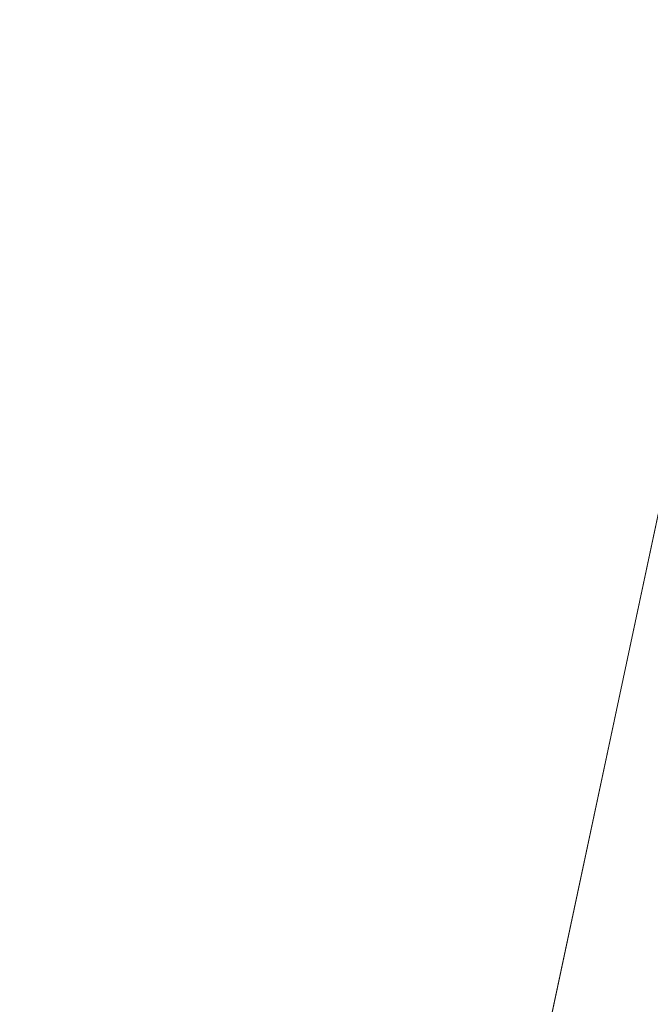
# Model space of a CAD drawing. Units: inches. Extents: x 0 to 204, y 0 to 264.
# Drawn here: x 99 to 101, y 160 to 164 of the extents above; entities that cross this region are included whole.
import ezdxf

# ---------------------------------------------------------------- set-up
doc = ezdxf.new("R2010")
doc.units = ezdxf.units.IN
doc.header["$MEASUREMENT"] = 0
doc.layers.get('0').update_dxf_attribs({"color": 10})

# ---------------------------------------------------------------- blocks, each defined once
blk = doc.blocks.new('CAMPO-DR2-M-3D')
at = {"lineweight": 18}
for points in [[(-11.75, 7.5, 0.25), (-11.75, -7.5, 0.25), (11.75, -7.5, 0.25), (11.75, 7.5, 0.25)], [(11.75, -7.5), (-11.75, -7.5), (-11.75, 7.5), (11.75, 7.5)], [(4.7687, 5.815, 28.5), (4.7687, 5.815, 28.25), (2.4262, -5.2056, 28.25), (2.4262, -5.2056, 28.5)]]:
    blk.add_3dface(points, dxfattribs=at)
for points, invisible_edges in [([(5.8298, 4.2588, 28.5), (5.6616, 5.0279, 28.5), (4.7687, 5.815, 28.5), (2.4262, -5.2056, 28.5)], 10), ([(5.8298, 4.2588, 28.25), (6.1744, 3.551, 28.25), (2.4262, -5.2056, 28.25), (4.7687, 5.815, 28.25)], 10), ([(6.1744, 3.551, 28.5), (5.8298, 4.2588, 28.5), (2.4262, -5.2056, 28.5)], 14), ([(6.6759, 2.9441, 28.5), (6.1744, 3.551, 28.5), (2.4262, -5.2056, 28.5)], 14), ([(6.6759, 2.9441, 28.25), (2.4262, -5.2056, 28.25), (6.1744, 3.551, 28.25)], 3), ([(7.3062, 2.4724, 28.5), (6.6759, 2.9441, 28.5), (2.4262, -5.2056, 28.5), (3.0968, -5.5928, 28.5)], 10), ([(7.3062, 2.4724, 28.25), (3.0968, -5.5928, 28.25), (2.4262, -5.2056, 28.25), (6.6759, 2.9441, 28.25)], 5)]:
    blk.add_3dface(points, dxfattribs=dict(at, invisible_edges=invisible_edges))

msp = doc.modelspace()

# ---------------------------------------------------------------- linework, layer by layer
at = {"lineweight": 18, "invisible_edges": 15}
for points in [[(99.06613, 148.64306, 0.25), (106.70268, 153.74564, 0.25), (92.13285, 171.49904, 0.25), (84.72505, 160.41249, 0.25)], [(92.13285, 171.49904), (101.31725, 171.49904), (108.49447, 158.0714), (106.70268, 153.74564)], [(99.06613, 148.64306), (92.13285, 171.49904), (106.70268, 153.74564), (103.39189, 150.43485)], [(99.06613, 145.94047, 0.25), (106.70268, 151.04305, 0.25), (92.13285, 168.79644, 0.25), (84.72505, 157.70989, 0.25)], [(92.13285, 168.79644), (101.31725, 168.79644), (108.49447, 155.36881), (106.70268, 151.04305)], [(99.06613, 145.94047), (92.13285, 168.79644), (106.70268, 151.04305), (103.39189, 147.73225)], [(98.84262, 165.21672, 26.59062), (99.87818, 164.03663, 18.5), (99.73874, 164.92289, 24.97755)], [(99.87818, 164.03663, 18.5), (100.65037, 164.91509, 25.89635), (99.73874, 164.92289, 24.97755)], [(101.2976, 164.69405, 28.31917), (100.54085, 164.208, 26.17727), (102.38983, 163.7493, 25.79417)], [(102.04812, 164.08654, 34.15616), (101.30801, 164.6337, 36.33769), (100.70599, 164.34795, 34.04783)], [(100.70599, 164.34795, 34.04783), (99.05487, 164.51536, 33.66043), (100.03627, 164.12356, 31.79084)], [(100.03627, 164.12356, 31.79084), (99.05487, 164.51536, 33.66043), (99.12808, 164.30755, 32.29903)], [(98.7457, 164.1963, 31.03081), (99.12808, 164.30755, 32.29903), (97.49827, 164.48828, 32.76447)], [(99.55261, 164.11408, 23.75664), (98.04235, 164.3525, 24.24629), (99.26384, 164.46775, 25.32857)], [(99.55261, 164.11408, 23.75664), (99.26384, 164.46775, 25.32857), (100.30454, 164.39226, 25.64278)], [(100.71971, 164.00255, 24.1493), (99.55261, 164.11408, 23.75664), (100.30454, 164.39226, 25.64278)], [(100.71971, 164.00255, 24.1493), (100.30454, 164.39226, 25.64278), (101.35288, 164.19811, 25.65973)], [(98.04235, 164.3525, 24.24629), (99.55261, 164.11408, 23.75664), (98.17793, 164.01539, 22.35464)], [(101.62353, 163.87662, 32.21102), (100.70599, 164.34795, 34.04783), (100.03627, 164.12356, 31.79084)], [(101.62353, 163.87662, 32.21102), (102.04812, 164.08654, 34.15616), (100.70599, 164.34795, 34.04783)], [(99.12808, 164.30755, 32.29903), (98.7457, 164.1963, 31.03081), (100.03627, 164.12356, 31.79084)], [(98.45088, 164.25654, 25.44104), (97.99941, 163.8027, 23.25714), (99.78143, 163.80175, 24.0237)], [(98.45088, 164.25654, 25.44104), (99.78143, 163.80175, 24.0237), (99.51886, 164.22213, 25.69742)], [(98.19966, 164.08829, 29.23008), (99.54704, 163.96365, 29.4386), (98.7457, 164.1963, 31.03081)], [(98.7457, 164.1963, 31.03081), (99.54704, 163.96365, 29.4386), (100.03627, 164.12356, 31.79084)], [(99.78143, 163.80175, 24.0237), (100.54085, 164.208, 26.17727), (99.51886, 164.22213, 25.69742)], [(101.20123, 163.68656, 24.49963), (100.54085, 164.208, 26.17727), (99.78143, 163.80175, 24.0237)], [(100.54085, 164.208, 26.17727), (101.20123, 163.68656, 24.49963), (102.38983, 163.7493, 25.79417)], [(100.71971, 164.00255, 24.1493), (101.35288, 164.19811, 25.65973), (101.84648, 163.74625, 24.07978)], [(97.63617, 164.07742, 34.94395), (98.46428, 164.16076, 36.09895), (98.93511, 163.95798, 34.72341)], [(99.55261, 164.11408, 23.75664), (99.25812, 163.88381, 22.16401), (98.17793, 164.01539, 22.35464)], [(99.25812, 163.88381, 22.16401), (99.55261, 164.11408, 23.75664), (100.23231, 163.79718, 22.51196)], [(99.54704, 163.96365, 29.4386), (100.57751, 163.88825, 30.4824), (100.03627, 164.12356, 31.79084)], [(99.55261, 164.11408, 23.75664), (100.71971, 164.00255, 24.1493), (100.23231, 163.79718, 22.51196)], [(100.57751, 163.88825, 30.4824), (101.62353, 163.87662, 32.21102), (100.03627, 164.12356, 31.79084)], [(98.93444, 163.94709, 27.743), (98.19966, 164.08829, 29.23008), (97.30113, 164.06495, 27.89437)], [(97.65196, 163.87498, 33.47798), (97.63617, 164.07742, 34.94395), (98.93511, 163.95798, 34.72341)], [(99.54704, 163.96365, 29.4386), (98.19966, 164.08829, 29.23008), (98.93444, 163.94709, 27.743)], [(98.93444, 163.94709, 27.743), (97.30113, 164.06495, 27.89437), (98.1954, 163.9313, 26.25)], [(100.24574, 163.80697, 34.78226), (98.93511, 163.95798, 34.72341), (100.20351, 164.03892, 36.12513)], [(101.43409, 163.61592, 34.90106), (100.24574, 163.80697, 34.78226), (100.20351, 164.03892, 36.12513)], [(98.8087, 163.67028, 20.1125), (97.58331, 163.7425, 19.95237), (98.17793, 164.01539, 22.35464)], [(99.26467, 163.74991, 34.81214), (98.04478, 163.88259, 35.00593), (98.41577, 164.00516, 36.23811)], [(98.8087, 163.67028, 20.1125), (98.17793, 164.01539, 22.35464), (99.25812, 163.88381, 22.16401)], [(100.23231, 163.79718, 22.51196), (100.71971, 164.00255, 24.1493), (101.22056, 163.61456, 22.55785)], [(101.84648, 163.74625, 24.07978), (101.22056, 163.61456, 22.55785), (100.71971, 164.00255, 24.1493)], [(97.65196, 163.87498, 33.47798), (98.93511, 163.95798, 34.72341), (99.31762, 163.72959, 33.32242)], [(100.09325, 163.78754, 27.77074), (99.54704, 163.96365, 29.4386), (98.93444, 163.94709, 27.743)], [(100.24574, 163.80697, 34.78226), (99.31762, 163.72959, 33.32242), (98.93511, 163.95798, 34.72341)], [(100.57751, 163.88825, 30.4824), (99.54704, 163.96365, 29.4386), (100.85271, 163.71339, 29.0077)], [(99.54704, 163.96365, 29.4386), (100.09325, 163.78754, 27.77074), (100.85271, 163.71339, 29.0077)], [(97.51768, 163.68652, 34.70991), (99.02666, 163.63577, 34.99611), (98.26093, 163.95249, 36.24943)], [(99.66575, 163.82078, 26.25), (100.09325, 163.78754, 27.77074), (98.93444, 163.94709, 27.743)], [(98.04478, 163.88259, 35.00593), (99.26467, 163.74991, 34.81214), (98.18685, 163.68925, 33.69884)], [(99.25812, 163.88381, 22.16401), (99.76045, 163.56876, 20.2835), (98.8087, 163.67028, 20.1125)], [(100.23231, 163.79718, 22.51196), (99.76045, 163.56876, 20.2835), (99.25812, 163.88381, 22.16401)], [(100.1065, 163.88676, 36.26355), (100.72293, 163.42478, 34.02529), (99.26467, 163.74991, 34.81214)], [(101.64791, 163.65739, 30.41593), (100.57751, 163.88825, 30.4824), (100.85271, 163.71339, 29.0077)], [(101.62353, 163.87662, 32.21102), (100.57751, 163.88825, 30.4824), (101.64791, 163.65739, 30.41593)], [(99.31762, 163.72959, 33.32242), (98.12665, 163.69543, 32.00651), (97.65196, 163.87498, 33.47798)], [(97.99941, 163.8027, 23.25714), (98.59538, 163.3656, 20.93588), (99.47546, 163.50083, 22.29489)], [(97.99941, 163.8027, 23.25714), (99.47546, 163.50083, 22.29489), (99.78143, 163.80175, 24.0237)], [(100.87317, 163.54312, 33.65138), (99.31762, 163.72959, 33.32242), (100.24574, 163.80697, 34.78226)], [(99.47546, 163.50083, 22.29489), (100.71032, 163.46218, 23.01815), (99.78143, 163.80175, 24.0237)], [(100.71032, 163.46218, 23.01815), (101.20123, 163.68656, 24.49963), (99.78143, 163.80175, 24.0237)], [(101.43409, 163.61592, 34.90106), (100.87317, 163.54312, 33.65138), (100.24574, 163.80697, 34.78226)], [(100.58357, 163.52294, 21.05712), (99.76045, 163.56876, 20.2835), (100.23231, 163.79718, 22.51196)], [(101.10972, 163.58285, 27.59472), (100.85271, 163.71339, 29.0077), (100.09325, 163.78754, 27.77074)], [(100.09325, 163.78754, 27.77074), (100.58306, 163.61129, 26.25), (101.10972, 163.58285, 27.59472)], [(100.23231, 163.79718, 22.51196), (101.22056, 163.61456, 22.55785), (100.58357, 163.52294, 21.05712)], [(98.8087, 163.67028, 20.1125), (98.11852, 163.56744, 18.22676), (97.58331, 163.7425, 19.95237)], [(98.12665, 163.69543, 32.00651), (99.31762, 163.72959, 33.32242), (99.46205, 163.53417, 31.55024)], [(99.33482, 163.51555, 33.12733), (98.18685, 163.68925, 33.69884), (99.26467, 163.74991, 34.81214)], [(99.02666, 163.63577, 34.99611), (100.28841, 163.46248, 34.94994), (99.78385, 163.7578, 36.29126)], [(100.72293, 163.42478, 34.02529), (99.33482, 163.51555, 33.12733), (99.26467, 163.74991, 34.81214)], [(99.31762, 163.72959, 33.32242), (101.0003, 163.36616, 32.32777), (99.46205, 163.53417, 31.55024)], [(100.87317, 163.54312, 33.65138), (101.0003, 163.36616, 32.32777), (99.31762, 163.72959, 33.32242)], [(102.94292, 163.27468, 24.39007), (102.38983, 163.7493, 25.79417), (101.20123, 163.68656, 24.49963)], [(101.22056, 163.61456, 22.55785), (101.84648, 163.74625, 24.07978), (102.81805, 163.08864, 21.49666)], [(98.79857, 163.39624, 33.46387), (97.51768, 163.68652, 34.70991), (96.72505, 163.45386, 33.19962)], [(98.79857, 163.39624, 33.46387), (99.02666, 163.63577, 34.99611), (97.51768, 163.68652, 34.70991)], [(98.15896, 163.54023, 29.61203), (98.12665, 163.69543, 32.00651), (99.46205, 163.53417, 31.55024)], [(99.33482, 163.51555, 33.12733), (98.2822, 163.46316, 31.60043), (98.18685, 163.68925, 33.69884)], [(101.20123, 163.68656, 24.49963), (100.71032, 163.46218, 23.01815), (101.90408, 163.19978, 22.83873)], [(100.85271, 163.71339, 29.0077), (101.8514, 163.46061, 28.63965), (101.64791, 163.65739, 30.41593)], [(100.85271, 163.71339, 29.0077), (101.10972, 163.58285, 27.59472), (101.8514, 163.46061, 28.63965)], [(101.20123, 163.68656, 24.49963), (101.90408, 163.19978, 22.83873), (102.94292, 163.27468, 24.39007)], [(98.8087, 163.67028, 20.1125), (99.3937, 163.4305, 18.15378), (98.11852, 163.56744, 18.22676)], [(99.3937, 163.4305, 18.15378), (98.8087, 163.67028, 20.1125), (99.76045, 163.56876, 20.2835)], [(98.79857, 163.39624, 33.46387), (100.28841, 163.46248, 34.94994), (99.02666, 163.63577, 34.99611)], [(100.58357, 163.52294, 21.05712), (101.22056, 163.61456, 22.55785), (101.57294, 163.2069, 20.23467)], [(102.06759, 163.15798, 34.13295), (100.72293, 163.42478, 34.02529), (101.32776, 163.62723, 36.31932)], [(101.43409, 163.61592, 34.90106), (102.28116, 163.28365, 33.94233), (100.87317, 163.54312, 33.65138)], [(101.22056, 163.61456, 22.55785), (102.81805, 163.08864, 21.49666), (101.57294, 163.2069, 20.23467)], [(99.3937, 163.4305, 18.15378), (99.76045, 163.56876, 20.2835), (100.45496, 163.34711, 19.26769)], [(99.76045, 163.56876, 20.2835), (100.58357, 163.52294, 21.05712), (100.45496, 163.34711, 19.26769)], [(102.66612, 163.21007, 27.75163), (101.8514, 163.46061, 28.63965), (101.10972, 163.58285, 27.59472)], [(102.66612, 163.21007, 27.75163), (101.10972, 163.58285, 27.59472), (101.50038, 163.4018, 26.25)], [(97.76867, 163.49531, 16.0621), (98.11852, 163.56744, 18.22676), (98.81282, 163.41639, 16.36289)], [(99.3937, 163.4305, 18.15378), (98.81282, 163.41639, 16.36289), (98.11852, 163.56744, 18.22676)], [(98.15896, 163.54023, 29.61203), (99.40105, 163.40477, 29.05646), (98.28473, 163.49913, 28.21916)], [(100.18216, 163.34708, 30.28943), (99.40105, 163.40477, 29.05646), (98.15896, 163.54023, 29.61203)], [(100.18216, 163.34708, 30.28943), (98.15896, 163.54023, 29.61203), (99.46205, 163.53417, 31.55024)], [(101.0003, 163.36616, 32.32777), (100.18216, 163.34708, 30.28943), (99.46205, 163.53417, 31.55024)], [(100.28841, 163.46248, 34.94994), (101.52505, 163.22254, 34.91105), (101.30677, 163.56311, 36.3331)], [(102.15943, 163.13051, 32.47263), (100.87317, 163.54312, 33.65138), (102.28116, 163.28365, 33.94233)], [(102.15943, 163.13051, 32.47263), (101.0003, 163.36616, 32.32777), (100.87317, 163.54312, 33.65138)], [(97.76867, 163.49531, 16.0621), (98.81282, 163.41639, 16.36289), (98.11436, 163.41213, 14.49291)], [(99.94908, 163.30985, 27.7205), (98.28029, 163.466, 26.25), (98.28473, 163.49913, 28.21916)], [(98.2822, 163.46316, 31.60043), (99.33482, 163.51555, 33.12733), (100.05294, 163.27987, 31.77058)], [(98.28473, 163.49913, 28.21916), (99.40105, 163.40477, 29.05646), (99.94908, 163.30985, 27.7205)], [(100.4965, 163.15385, 21.02088), (99.47546, 163.50083, 22.29489), (98.59538, 163.3656, 20.93588)], [(99.33482, 163.51555, 33.12733), (100.72293, 163.42478, 34.02529), (100.05294, 163.27987, 31.77058)], [(100.4965, 163.15385, 21.02088), (100.71032, 163.46218, 23.01815), (99.47546, 163.50083, 22.29489)], [(100.58357, 163.52294, 21.05712), (101.57294, 163.2069, 20.23467), (100.45496, 163.34711, 19.26769)], [(98.79857, 163.39624, 33.46387), (96.72505, 163.45386, 33.19962), (97.91476, 163.21828, 31.63935)], [(97.91263, 163.36329, 29.55314), (98.2822, 163.46316, 31.60043), (99.23371, 163.27819, 30.19332)], [(99.23371, 163.27819, 30.19332), (98.2822, 163.46316, 31.60043), (100.05294, 163.27987, 31.77058)], [(100.28841, 163.46248, 34.94994), (98.79857, 163.39624, 33.46387), (100.86164, 163.13481, 33.65522)], [(100.28841, 163.46248, 34.94994), (100.86164, 163.13481, 33.65522), (101.52505, 163.22254, 34.91105)], [(100.4965, 163.15385, 21.02088), (101.90408, 163.19978, 22.83873), (100.71032, 163.46218, 23.01815)], [(97.5697, 163.21398, 34.69759), (98.7866, 163.18979, 34.98197), (98.40921, 163.41988, 36.25817)], [(100.4585, 163.17247, 16.64085), (98.81282, 163.41639, 16.36289), (99.3937, 163.4305, 18.15378)], [(98.81282, 163.41639, 16.36289), (100.4585, 163.17247, 16.64085), (99.50368, 163.30639, 14.49344)], [(100.4585, 163.17247, 16.64085), (99.3937, 163.4305, 18.15378), (100.45496, 163.34711, 19.26769)], [(101.64091, 163.01869, 32.19077), (100.05294, 163.27987, 31.77058), (100.72293, 163.42478, 34.02529)], [(102.06759, 163.15798, 34.13295), (101.64091, 163.01869, 32.19077), (100.72293, 163.42478, 34.02529)], [(98.79857, 163.39624, 33.46387), (97.91476, 163.21828, 31.63935), (99.67774, 163.00783, 31.28253)], [(100.86164, 163.13481, 33.65522), (98.79857, 163.39624, 33.46387), (99.67774, 163.00783, 31.28253)], [(100.72349, 163.19601, 28.91413), (99.40105, 163.40477, 29.05646), (100.18216, 163.34708, 30.28943)], [(99.94908, 163.30985, 27.7205), (99.40105, 163.40477, 29.05646), (100.72349, 163.19601, 28.91413)], [(99.0095, 163.23818, 28.12486), (97.46373, 163.3496, 27.80131), (97.91263, 163.36329, 29.55314)], [(98.19748, 163.27901, 26.25), (97.46373, 163.3496, 27.80131), (99.0095, 163.23818, 28.12486)], [(97.91263, 163.36329, 29.55314), (99.23371, 163.27819, 30.19332), (99.0095, 163.23818, 28.12486)], [(99.53313, 163.00109, 18.74657), (98.59538, 163.3656, 20.93588), (98.11481, 163.08651, 18.32061)], [(99.53313, 163.00109, 18.74657), (100.4965, 163.15385, 21.02088), (98.59538, 163.3656, 20.93588)], [(99.83553, 163.34902, 26.25), (99.94908, 163.30985, 27.7205), (101.1609, 163.08877, 27.62064)], [(100.18216, 163.34708, 30.28943), (101.0003, 163.36616, 32.32777), (101.55116, 163.14843, 31.16109)], [(101.55116, 163.14843, 31.16109), (100.72349, 163.19601, 28.91413), (100.18216, 163.34708, 30.28943)], [(101.51544, 163.0255, 18.20527), (100.4585, 163.17247, 16.64085), (100.45496, 163.34711, 19.26769)], [(101.57294, 163.2069, 20.23467), (101.51544, 163.0255, 18.20527), (100.45496, 163.34711, 19.26769)], [(102.15943, 163.13051, 32.47263), (101.55116, 163.14843, 31.16109), (101.0003, 163.36616, 32.32777)], [(98.87292, 162.12873, 23.75089), (97.91939, 162.11245, 23.5637), (98.62208, 163.32141, 30)], [(100.09337, 163.3038, 36.28311), (98.7866, 163.18979, 34.98197), (99.77536, 163.04948, 34.82446)], [(100.70599, 162.7641, 34.04783), (100.09337, 163.3038, 36.28311), (99.77536, 163.04948, 34.82446)], [(100.72349, 163.19601, 28.91413), (101.1609, 163.08877, 27.62064), (99.94908, 163.30985, 27.7205)], [(98.87292, 162.12873, 23.75089), (99.57059, 163.27679, 30), (99.73144, 161.99825, 23.21954)], [(99.23371, 163.27819, 30.19332), (100.14364, 163.07803, 27.72075), (99.0095, 163.23818, 28.12486)], [(100.46161, 163.10965, 30.38856), (99.23371, 163.27819, 30.19332), (100.05294, 163.27987, 31.77058)], [(100.14364, 163.07803, 27.72075), (99.23371, 163.27819, 30.19332), (100.8557, 162.97078, 28.9946)], [(99.23371, 163.27819, 30.19332), (100.46161, 163.10965, 30.38856), (100.8557, 162.97078, 28.9946)], [(101.64091, 163.01869, 32.19077), (100.46161, 163.10965, 30.38856), (100.05294, 163.27987, 31.77058)], [(99.66991, 163.17061, 26.25), (99.0095, 163.23818, 28.12486), (100.14364, 163.07803, 27.72075)], [(100.66962, 162.01357, 23.51614), (99.73144, 161.99825, 23.21954), (100.51911, 163.23217, 30)], [(100.86164, 163.13481, 33.65522), (102.62645, 162.79303, 34.04876), (101.52505, 163.22254, 34.91105)], [(99.05487, 162.93151, 33.66043), (97.5697, 163.21398, 34.69759), (97.49827, 162.90443, 32.76447)], [(99.05487, 162.93151, 33.66043), (98.7866, 163.18979, 34.98197), (97.5697, 163.21398, 34.69759)], [(97.98077, 163.06569, 30.11116), (99.67774, 163.00783, 31.28253), (97.91476, 163.21828, 31.63935)], [(98.7866, 163.18979, 34.98197), (99.05487, 162.93151, 33.66043), (99.77536, 163.04948, 34.82446)], [(102.40154, 162.72161, 20.67666), (101.90408, 163.19978, 22.83873), (100.4965, 163.15385, 21.02088)], [(101.97588, 162.91874, 28.74286), (101.1609, 163.08877, 27.62064), (100.72349, 163.19601, 28.91413)], [(101.55116, 163.14843, 31.16109), (101.97588, 162.91874, 28.74286), (100.72349, 163.19601, 28.91413)], [(99.53313, 163.00109, 18.74657), (100.68341, 162.90519, 19.38527), (100.4965, 163.15385, 21.02088)], [(100.4585, 163.17247, 16.64085), (101.46782, 162.91933, 15.97993), (100.86121, 162.99238, 14.49502)], [(101.51544, 163.0255, 18.20527), (101.46782, 162.91933, 15.97993), (100.4585, 163.17247, 16.64085)], [(102.40154, 162.72161, 20.67666), (100.4965, 163.15385, 21.02088), (100.68341, 162.90519, 19.38527)], [(99.67774, 163.00783, 31.28253), (101.05521, 162.87788, 32.16579), (100.86164, 163.13481, 33.65522)], [(100.46161, 163.10965, 30.38856), (101.64091, 163.01869, 32.19077), (101.52574, 162.89972, 30.45864)], [(100.46161, 163.10965, 30.38856), (101.52574, 162.89972, 30.45864), (100.8557, 162.97078, 28.9946)], [(100.86164, 163.13481, 33.65522), (101.05521, 162.87788, 32.16579), (102.08968, 162.73173, 32.80645)], [(100.86164, 163.13481, 33.65522), (102.08968, 162.73173, 32.80645), (102.62645, 162.79303, 34.04876)], [(98.11481, 163.08651, 18.32061), (97.42859, 162.9654, 16.11807), (98.81578, 162.90797, 16.631)], [(98.11481, 163.08651, 18.32061), (98.81578, 162.90797, 16.631), (99.53313, 163.00109, 18.74657)], [(100.8557, 162.97078, 28.9946), (101.28684, 162.85293, 27.67305), (100.14364, 163.07803, 27.72075)], [(101.28684, 162.85293, 27.67305), (100.5886, 162.96525, 26.25), (100.14364, 163.07803, 27.72075)], [(100.66962, 162.01357, 23.51614), (101.54824, 163.08607, 30), (101.44664, 161.81229, 22.61822)], [(101.97588, 162.91874, 28.74286), (102.99899, 162.64563, 27.92343), (101.1609, 163.08877, 27.62064)], [(95.48445, 162.65174, 29.26348), (100.42694, 162.38503, 29.20589), (96.72505, 163.06611, 28.64757)], [(97.98077, 163.06569, 30.11116), (97.46539, 162.96399, 27.91683), (98.81728, 162.91669, 28.93289)], [(99.67774, 163.00783, 31.28253), (97.98077, 163.06569, 30.11116), (99.88395, 162.838, 29.78114)], [(97.98077, 163.06569, 30.11116), (98.81728, 162.91669, 28.93289), (99.88395, 162.838, 29.78114)], [(99.77536, 163.04948, 34.82446), (99.05487, 162.93151, 33.66043), (100.70599, 162.7641, 34.04783)], [(102.04812, 162.50269, 34.15616), (101.30801, 163.04985, 36.33769), (100.70599, 162.7641, 34.04783)], [(100.53839, 162.70327, 16.88894), (99.53313, 163.00109, 18.74657), (98.81578, 162.90797, 16.631)], [(100.53839, 162.70327, 16.88894), (100.68341, 162.90519, 19.38527), (99.53313, 163.00109, 18.74657)], [(101.05521, 162.87788, 32.16579), (99.67774, 163.00783, 31.28253), (100.93563, 162.72776, 30.65051)], [(99.67774, 163.00783, 31.28253), (99.88395, 162.838, 29.78114), (100.93563, 162.72776, 30.65051)], [(98.81578, 162.90797, 16.631), (97.42859, 162.9654, 16.11807), (98.13145, 162.88482, 14.49556)], [(98.91984, 162.84416, 27.46366), (97.46539, 162.96399, 27.91683), (98.20468, 162.89423, 26.25)], [(97.46539, 162.96399, 27.91683), (98.91984, 162.84416, 27.46366), (98.81728, 162.91669, 28.93289)], [(98.69051, 162.97459, 28.62723), (98.78896, 162.96637, 28.61612), (98.6898, 162.97671, 28.61416)], [(98.71211, 162.94266, 28.60149), (98.6898, 162.97671, 28.61416), (98.78896, 162.96637, 28.61612)], [(98.81386, 162.96046, 28.63334), (98.78896, 162.96637, 28.61612), (98.69051, 162.97459, 28.62723)], [(98.69051, 162.97459, 28.62723), (98.73499, 162.94021, 28.64757), (98.81386, 162.96046, 28.63334)], [(98.81386, 162.96046, 28.63334), (98.88357, 162.95531, 28.62249), (98.78896, 162.96637, 28.61612)], [(98.78896, 162.96637, 28.61612), (98.88357, 162.95531, 28.62249), (98.89135, 162.91625, 28.60149)], [(98.92002, 162.94846, 28.63504), (98.88357, 162.95531, 28.62249), (98.81386, 162.96046, 28.63334)], [(98.8896, 162.93053, 28.64757), (98.92002, 162.94846, 28.63504), (98.81386, 162.96046, 28.63334)], [(98.89135, 162.91625, 28.60149), (98.88357, 162.95531, 28.62249), (99.03179, 162.93974, 28.61339)], [(98.98676, 162.94325, 28.62517), (98.88357, 162.95531, 28.62249), (98.92002, 162.94846, 28.63504)], [(98.98676, 162.94325, 28.62517), (99.03179, 162.93974, 28.61339), (98.88357, 162.95531, 28.62249)], [(101.92682, 162.72225, 28.82374), (101.28684, 162.85293, 27.67305), (100.8557, 162.97078, 28.9946)], [(101.52574, 162.89972, 30.45864), (101.92682, 162.72225, 28.82374), (100.8557, 162.97078, 28.9946)], [(97.49827, 162.90443, 32.76447), (99.12808, 162.7237, 32.29903), (99.05487, 162.93151, 33.66043)], [(99.91339, 162.74475, 28.36575), (99.88395, 162.838, 29.78114), (98.81728, 162.91669, 28.93289)], [(99.91339, 162.74475, 28.36575), (98.81728, 162.91669, 28.93289), (98.91984, 162.84416, 27.46366)], [(98.98676, 162.94325, 28.62517), (98.92002, 162.94846, 28.63504), (99.04421, 162.92084, 28.64757)], [(98.98676, 162.94325, 28.62517), (99.04421, 162.92084, 28.64757), (99.13058, 162.9252, 28.62988)], [(99.03179, 162.93974, 28.61339), (98.98676, 162.94325, 28.62517), (99.13058, 162.9252, 28.62988)], [(99.03179, 162.93974, 28.61339), (99.13058, 162.9252, 28.62988), (99.1445, 162.92613, 28.61425)], [(99.1445, 162.92613, 28.61425), (99.07058, 162.88984, 28.60149), (99.03179, 162.93974, 28.61339)], [(100.70599, 162.7641, 34.04783), (99.05487, 162.93151, 33.66043), (100.03627, 162.53971, 31.79084)], [(100.03627, 162.53971, 31.79084), (99.05487, 162.93151, 33.66043), (99.12808, 162.7237, 32.29903)], [(99.27571, 162.90775, 28.62611), (99.1445, 162.92613, 28.61425), (99.13058, 162.9252, 28.62988)], [(99.19882, 162.91116, 28.64757), (99.27571, 162.90775, 28.62611), (99.13058, 162.9252, 28.62988)], [(99.30172, 162.90626, 28.61332), (99.24981, 162.86344, 28.60149), (99.1445, 162.92613, 28.61425)], [(99.27571, 162.90775, 28.62611), (99.30172, 162.90626, 28.61332), (99.1445, 162.92613, 28.61425)], [(98.7457, 162.61245, 31.03081), (99.12808, 162.7237, 32.29903), (97.49827, 162.90443, 32.76447)], [(98.81578, 162.90797, 16.631), (99.52721, 162.71132, 14.49643), (100.53839, 162.70327, 16.88894)], [(99.27571, 162.90775, 28.62611), (99.41713, 162.89026, 28.61791), (99.30172, 162.90626, 28.61332)], [(99.42935, 162.88529, 28.63418), (99.27571, 162.90775, 28.62611), (99.35101, 162.88226, 28.64757)], [(99.41713, 162.89026, 28.61791), (99.27571, 162.90775, 28.62611), (99.42935, 162.88529, 28.63418)], [(99.33943, 162.85023, 28.60149), (99.30172, 162.90626, 28.61332), (99.41713, 162.89026, 28.61791)], [(99.41713, 162.89026, 28.61791), (99.42935, 162.88529, 28.63418), (99.52804, 162.87388, 28.62342)], [(99.52804, 162.87388, 28.62342), (99.51867, 162.82382, 28.60149), (99.41713, 162.89026, 28.61791)], [(99.42935, 162.88529, 28.63418), (99.55047, 162.86765, 28.63623), (99.52804, 162.87388, 28.62342)], [(99.50321, 162.85336, 28.64757), (99.55047, 162.86765, 28.63623), (99.42935, 162.88529, 28.63418)], [(99.64647, 162.85786, 28.6147), (99.51867, 162.82382, 28.60149), (99.52804, 162.87388, 28.62342)], [(99.52804, 162.87388, 28.62342), (99.61554, 162.86057, 28.62663), (99.64647, 162.85786, 28.6147)], [(99.61554, 162.86057, 28.62663), (99.52804, 162.87388, 28.62342), (99.55047, 162.86765, 28.63623)], [(100.68341, 162.90519, 19.38527), (100.53839, 162.70327, 16.88894), (101.73888, 162.6111, 18.54777)], [(102.40154, 162.72161, 20.67666), (100.68341, 162.90519, 19.38527), (101.73888, 162.6111, 18.54777)], [(101.05521, 162.87788, 32.16579), (100.93563, 162.72776, 30.65051), (102.14506, 162.53188, 31.42401)], [(102.08968, 162.73173, 32.80645), (101.05521, 162.87788, 32.16579), (102.14506, 162.53188, 31.42401)], [(98.91984, 162.84416, 27.46366), (99.66763, 162.6727, 26.25), (99.91339, 162.74475, 28.36575)], [(99.61554, 162.86057, 28.62663), (99.55047, 162.86765, 28.63623), (99.6554, 162.82446, 28.64757)], [(99.61554, 162.86057, 28.62663), (99.6554, 162.82446, 28.64757), (99.70568, 162.84727, 28.62567)], [(99.70568, 162.84727, 28.62567), (99.64647, 162.85786, 28.6147), (99.61554, 162.86057, 28.62663)], [(99.70568, 162.84727, 28.62567), (99.74382, 162.84328, 28.61314), (99.64647, 162.85786, 28.6147)], [(99.74382, 162.84328, 28.61314), (99.6979, 162.79742, 28.60149), (99.64647, 162.85786, 28.6147)], [(99.80759, 162.79555, 28.64757), (99.851, 162.82246, 28.63473), (99.70568, 162.84727, 28.62567)], [(99.79666, 162.83344, 28.62457), (99.70568, 162.84727, 28.62567), (99.851, 162.82246, 28.63473)], [(99.74382, 162.84328, 28.61314), (99.70568, 162.84727, 28.62567), (99.79666, 162.83344, 28.62457)], [(99.74382, 162.84328, 28.61314), (99.88482, 162.82, 28.62127), (99.78752, 162.78421, 28.60149)], [(99.74382, 162.84328, 28.61314), (99.79666, 162.83344, 28.62457), (99.88482, 162.82, 28.62127)], [(99.88395, 162.838, 29.78114), (100.9754, 162.58583, 29.01638), (100.93563, 162.72776, 30.65051)], [(100.9754, 162.58583, 29.01638), (99.88395, 162.838, 29.78114), (99.91339, 162.74475, 28.36575)], [(99.88482, 162.82, 28.62127), (99.79666, 162.83344, 28.62457), (99.851, 162.82246, 28.63473)], [(99.9816, 162.8012, 28.63461), (99.851, 162.82246, 28.63473), (99.88369, 162.7811, 28.64757)], [(99.88482, 162.82, 28.62127), (99.851, 162.82246, 28.63473), (99.9816, 162.8012, 28.63461)], [(100.04851, 162.79224, 28.62482), (99.96675, 162.7578, 28.60149), (99.88482, 162.82, 28.62127)], [(99.9816, 162.8012, 28.63461), (100.04851, 162.79224, 28.62482), (99.88482, 162.82, 28.62127)], [(99.95979, 162.76665, 28.64757), (100.07762, 162.78437, 28.63669), (99.9816, 162.8012, 28.63461)], [(100.07762, 162.78437, 28.63669), (100.04851, 162.79224, 28.62482), (99.9816, 162.8012, 28.63461)], [(101.62353, 162.29277, 32.21102), (100.70599, 162.7641, 34.04783), (100.03627, 162.53971, 31.79084)], [(100.13903, 162.77699, 28.62294), (100.04851, 162.79224, 28.62482), (100.07762, 162.78437, 28.63669)], [(100.13903, 162.77699, 28.62294), (100.05637, 162.7446, 28.60149), (100.04851, 162.79224, 28.62482)], [(100.16795, 162.76885, 28.63604), (100.13903, 162.77699, 28.62294), (100.07762, 162.78437, 28.63669)], [(100.07762, 162.78437, 28.63669), (100.11198, 162.73775, 28.64757), (100.16795, 162.76885, 28.63604)], [(100.22891, 162.76063, 28.62529), (100.19769, 162.76799, 28.61302), (100.13903, 162.77699, 28.62294)], [(100.22891, 162.76063, 28.62529), (100.13903, 162.77699, 28.62294), (100.16795, 162.76885, 28.63604)], [(100.13903, 162.77699, 28.62294), (100.19769, 162.76799, 28.61302), (100.14599, 162.7314, 28.60149)], [(100.22891, 162.76063, 28.62529), (100.16795, 162.76885, 28.63604), (100.26418, 162.70885, 28.64757)], [(100.22891, 162.76063, 28.62529), (100.31986, 162.74513, 28.61916), (100.19769, 162.76799, 28.61302)], [(100.23561, 162.71819, 28.60149), (100.19769, 162.76799, 28.61302), (100.31986, 162.74513, 28.61916)], [(100.34187, 162.73825, 28.63293), (100.31986, 162.74513, 28.61916), (100.22891, 162.76063, 28.62529)], [(100.34187, 162.73825, 28.63293), (100.22891, 162.76063, 28.62529), (100.26418, 162.70885, 28.64757)], [(101.62353, 162.29277, 32.21102), (102.04812, 162.50269, 34.15616), (100.70599, 162.7641, 34.04783)], [(99.12808, 162.7237, 32.29903), (98.7457, 162.61245, 31.03081), (100.03627, 162.53971, 31.79084)], [(99.66763, 162.6727, 26.25), (100.89762, 162.53226, 27.62066), (99.91339, 162.74475, 28.36575)], [(100.89762, 162.53226, 27.62066), (100.9754, 162.58583, 29.01638), (99.91339, 162.74475, 28.36575)], [(100.42061, 162.72628, 28.61924), (100.31986, 162.74513, 28.61916), (100.34187, 162.73825, 28.63293)], [(100.31986, 162.74513, 28.61916), (100.42061, 162.72628, 28.61924), (100.32522, 162.70499, 28.60149)], [(100.42061, 162.72628, 28.61924), (100.34187, 162.73825, 28.63293), (100.46723, 162.71442, 28.63354)], [(100.46723, 162.71442, 28.63354), (100.34187, 162.73825, 28.63293), (100.41637, 162.67995, 28.64757)], [(100.55415, 162.70122, 28.61309), (100.50446, 162.67858, 28.60149), (100.42061, 162.72628, 28.61924)], [(100.42061, 162.72628, 28.61924), (100.46723, 162.71442, 28.63354), (100.56573, 162.697, 28.62608)], [(100.56573, 162.697, 28.62608), (100.55415, 162.70122, 28.61309), (100.42061, 162.72628, 28.61924)], [(102.14506, 162.53188, 31.42401), (100.93563, 162.72776, 30.65051), (101.98744, 162.42293, 29.9883)], [(100.9754, 162.58583, 29.01638), (101.98744, 162.42293, 29.9883), (100.93563, 162.72776, 30.65051)], [(100.56573, 162.697, 28.62608), (100.46723, 162.71442, 28.63354), (100.56856, 162.65105, 28.64757)], [(102.22075, 162.34063, 16.58437), (101.73888, 162.6111, 18.54777), (100.53839, 162.70327, 16.88894)], [(100.92297, 162.53782, 14.49731), (102.22075, 162.34063, 16.58437), (100.53839, 162.70327, 16.88894)], [(100.56573, 162.697, 28.62608), (100.66889, 162.67728, 28.62099), (100.55415, 162.70122, 28.61309)], [(100.59408, 162.66538, 28.60149), (100.55415, 162.70122, 28.61309), (100.66889, 162.67728, 28.62099)], [(100.56573, 162.697, 28.62608), (100.56856, 162.65105, 28.64757), (100.65281, 162.67711, 28.63611)], [(100.66889, 162.67728, 28.62099), (100.56573, 162.697, 28.62608), (100.65281, 162.67711, 28.63611)], [(95.48445, 162.65174, 29.26348), (98.05428, 162.44329, 29.46669), (100.42694, 162.38503, 29.20589)], [(100.76568, 162.65388, 28.63636), (100.66889, 162.67728, 28.62099), (100.65281, 162.67711, 28.63611)], [(100.65281, 162.67711, 28.63611), (100.72076, 162.62215, 28.64757), (100.76568, 162.65388, 28.63636)], [(100.77628, 162.6547, 28.62376), (100.66889, 162.67728, 28.62099), (100.76568, 162.65388, 28.63636)], [(100.77628, 162.6547, 28.62376), (100.77331, 162.63897, 28.60149), (100.66889, 162.67728, 28.62099)], [(100.77628, 162.6547, 28.62376), (100.76568, 162.65388, 28.63636), (100.89345, 162.62743, 28.63433)], [(100.89345, 162.62743, 28.63433), (100.76568, 162.65388, 28.63636), (100.79685, 162.60769, 28.64757)], [(100.77628, 162.6547, 28.62376), (100.8649, 162.63622, 28.6225), (100.77331, 162.63897, 28.60149)], [(100.77628, 162.6547, 28.62376), (100.89345, 162.62743, 28.63433), (100.8649, 162.63622, 28.6225)], [(98.19966, 162.50444, 29.23008), (99.54704, 162.3798, 29.4386), (98.7457, 162.61245, 31.03081)], [(98.7457, 162.61245, 31.03081), (99.54704, 162.3798, 29.4386), (100.03627, 162.53971, 31.79084)], [(100.95362, 162.6169, 28.62345), (100.8649, 162.63622, 28.6225), (100.89345, 162.62743, 28.63433)], [(100.95362, 162.6169, 28.62345), (100.95255, 162.61256, 28.60149), (100.8649, 162.63622, 28.6225)], [(100.87295, 162.59324, 28.64757), (100.99103, 162.60579, 28.63576), (100.89345, 162.62743, 28.63433)], [(100.89345, 162.62743, 28.63433), (100.99103, 162.60579, 28.63576), (100.95362, 162.6169, 28.62345)], [(100.95362, 162.6169, 28.62345), (100.99103, 162.60579, 28.63576), (101.04213, 162.59718, 28.62447)], [(101.0864, 162.58885, 28.6135), (100.95362, 162.6169, 28.62345), (101.04213, 162.59718, 28.62447)], [(101.0864, 162.58885, 28.6135), (101.04216, 162.59936, 28.60149), (100.95362, 162.6169, 28.62345)], [(101.1306, 162.57705, 28.6254), (100.99103, 162.60579, 28.63576), (101.02514, 162.56434, 28.64757)], [(100.99103, 162.60579, 28.63576), (101.1306, 162.57705, 28.6254), (101.04213, 162.59718, 28.62447)], [(100.9754, 162.58583, 29.01638), (100.89762, 162.53226, 27.62066), (102.611, 162.15404, 28.76992)], [(101.98744, 162.42293, 29.9883), (100.9754, 162.58583, 29.01638), (102.611, 162.15404, 28.76992)], [(101.1306, 162.57705, 28.6254), (101.0864, 162.58885, 28.6135), (101.04213, 162.59718, 28.62447)], [(101.1306, 162.57705, 28.6254), (101.21753, 162.55839, 28.61728), (101.0864, 162.58885, 28.6135)], [(101.0864, 162.58885, 28.6135), (101.21753, 162.55839, 28.61728), (101.1289, 162.57323, 28.60149)], [(101.1306, 162.57705, 28.6254), (101.17734, 162.53544, 28.64757), (101.269, 162.54396, 28.63009)], [(101.1306, 162.57705, 28.6254), (101.269, 162.54396, 28.63009), (101.21753, 162.55839, 28.61728)], [(99.54704, 162.3798, 29.4386), (100.57751, 162.3044, 30.4824), (100.03627, 162.53971, 31.79084)], [(100.57751, 162.3044, 30.4824), (101.62353, 162.29277, 32.21102), (100.03627, 162.53971, 31.79084)], [(102.54387, 162.01309, 26.25), (102.611, 162.15404, 28.76992), (100.89762, 162.53226, 27.62066)], [(101.21753, 162.55839, 28.61728), (101.31993, 162.53458, 28.61477), (101.21563, 162.54711, 28.60149)], [(101.31993, 162.53458, 28.61477), (101.21753, 162.55839, 28.61728), (101.269, 162.54396, 28.63009)], [(98.93444, 162.36324, 27.743), (98.19966, 162.50444, 29.23008), (97.30113, 162.4811, 27.89437)], [(99.26467, 162.2482, 34.81214), (98.04478, 162.38088, 35.00593), (98.41577, 162.50345, 36.23811)], [(99.07689, 161.23682, 24.32956), (98.61077, 162.48871, 30), (98.14139, 161.39975, 24.93004)], [(99.54704, 162.3798, 29.4386), (98.19966, 162.50444, 29.23008), (98.93444, 162.36324, 27.743)], [(98.93444, 162.36324, 27.743), (97.30113, 162.4811, 27.89437), (98.1954, 162.34745, 26.25)], [(97.51768, 162.18481, 34.70991), (99.02666, 162.13406, 34.99611), (98.26093, 162.45078, 36.24943)], [(101.63392, 162.44874, 28.64757), (100.42694, 162.38503, 29.20589), (104.50968, 161.30042, 28.96809)], [(98.05428, 162.44329, 29.46669), (96.72505, 162.13345, 29.72017), (100.62762, 161.86267, 29.63749)], [(100.62762, 161.86267, 29.63749), (100.42694, 162.38503, 29.20589), (98.05428, 162.44329, 29.46669)], [(99.07689, 161.23682, 24.32956), (100.02788, 161.21473, 24.41171), (99.55364, 162.44266, 30)], [(98.04478, 162.38088, 35.00593), (99.26467, 162.2482, 34.81214), (98.18685, 162.18754, 33.69884)], [(100.09325, 162.20369, 27.77074), (99.54704, 162.3798, 29.4386), (98.93444, 162.36324, 27.743)], [(100.1065, 162.38505, 36.26355), (100.72293, 161.92307, 34.02529), (99.26467, 162.2482, 34.81214)], [(100.57751, 162.3044, 30.4824), (99.54704, 162.3798, 29.4386), (100.85271, 162.12954, 29.0077)], [(99.54704, 162.3798, 29.4386), (100.09325, 162.20369, 27.77074), (100.85271, 162.12954, 29.0077)], [(100.4965, 162.39661, 30), (100.02788, 161.21473, 24.41171), (100.72262, 160.81124, 22.69182)], [(100.42694, 162.38503, 29.20589), (100.62762, 161.86267, 29.63749), (104.342, 160.82903, 29.53494)], [(100.4965, 162.39661, 30), (100.72262, 160.81124, 22.69182), (101.44522, 160.97037, 23.64114)], [(99.66575, 162.23693, 26.25), (100.09325, 162.20369, 27.77074), (98.93444, 162.36324, 27.743)], [(101.64791, 162.07354, 30.41593), (100.57751, 162.3044, 30.4824), (100.85271, 162.12954, 29.0077)], [(101.62353, 162.29277, 32.21102), (100.57751, 162.3044, 30.4824), (101.64791, 162.07354, 30.41593)], [(99.02666, 162.13406, 34.99611), (100.28841, 161.96077, 34.94994), (99.78385, 162.25609, 36.29126)], [(99.33482, 162.01384, 33.12733), (98.18685, 162.18754, 33.69884), (99.26467, 162.2482, 34.81214)], [(100.72293, 161.92307, 34.02529), (99.33482, 162.01384, 33.12733), (99.26467, 162.2482, 34.81214)], [(98.79857, 161.89453, 33.46387), (97.51768, 162.18481, 34.70991), (96.72505, 161.95215, 33.19962)], [(98.79857, 161.89453, 33.46387), (99.02666, 162.13406, 34.99611), (97.51768, 162.18481, 34.70991)], [(99.33482, 162.01384, 33.12733), (98.2822, 161.96145, 31.60043), (98.18685, 162.18754, 33.69884)], [(101.10972, 161.99901, 27.59472), (100.85271, 162.12954, 29.0077), (100.09325, 162.20369, 27.77074)], [(100.09325, 162.20369, 27.77074), (100.58306, 162.02744, 26.25), (101.10972, 161.99901, 27.59472)], [(96.72505, 161.76897, 29.88444), (99.28824, 161.49214, 29.91531), (96.72505, 162.13345, 29.72017)], [(100.62762, 161.86267, 29.63749), (96.72505, 162.13345, 29.72017), (99.28824, 161.49214, 29.91531)], [(97.91939, 162.11245, 23.5637), (98.87292, 162.12873, 23.75089), (98.4438, 161.00719, 18)], [(98.79857, 161.89453, 33.46387), (100.28841, 161.96077, 34.94994), (99.02666, 162.13406, 34.99611)], [(99.30317, 161.00719, 18), (98.87292, 162.12873, 23.75089), (99.73144, 161.99825, 23.21954)], [(102.06759, 161.65628, 34.13295), (100.72293, 161.92307, 34.02529), (101.32776, 162.12552, 36.31932)], [(100.85271, 162.12954, 29.0077), (101.8514, 161.87676, 28.63965), (101.64791, 162.07354, 30.41593)], [(100.85271, 162.12954, 29.0077), (101.10972, 161.99901, 27.59472), (101.8514, 161.87676, 28.63965)], [(100.28841, 161.96077, 34.94994), (101.52505, 161.72083, 34.91105), (101.30677, 162.0614, 36.3331)], [(98.2822, 161.96145, 31.60043), (99.33482, 162.01384, 33.12733), (100.05294, 161.77816, 31.77058)], [(99.33482, 162.01384, 33.12733), (100.72293, 161.92307, 34.02529), (100.05294, 161.77816, 31.77058)], [(100.66962, 162.01357, 23.51614), (100.16255, 161.00719, 18), (99.73144, 161.99825, 23.21954)], [(101.44664, 161.81229, 22.61822), (101.02192, 161.00719, 18), (100.66962, 162.01357, 23.51614)], [(102.66612, 161.62622, 27.75163), (101.8514, 161.87676, 28.63965), (101.10972, 161.99901, 27.59472)], [(102.66612, 161.62622, 27.75163), (101.10972, 161.99901, 27.59472), (101.50038, 161.81795, 26.25)], [(98.79857, 161.89453, 33.46387), (96.72505, 161.95215, 33.19962), (97.91476, 161.71657, 31.63935)], [(97.91263, 161.86158, 29.55314), (98.2822, 161.96145, 31.60043), (99.23371, 161.77648, 30.19332)], [(99.23371, 161.77648, 30.19332), (98.2822, 161.96145, 31.60043), (100.05294, 161.77816, 31.77058)], [(100.28841, 161.96077, 34.94994), (98.79857, 161.89453, 33.46387), (100.86164, 161.6331, 33.65522)], [(100.28841, 161.96077, 34.94994), (100.86164, 161.6331, 33.65522), (101.52505, 161.72083, 34.91105)], [(101.64091, 161.51698, 32.19077), (100.05294, 161.77816, 31.77058), (100.72293, 161.92307, 34.02529)], [(102.06759, 161.65628, 34.13295), (101.64091, 161.51698, 32.19077), (100.72293, 161.92307, 34.02529)], [(98.79857, 161.89453, 33.46387), (97.91476, 161.71657, 31.63935), (99.67774, 161.50612, 31.28253)], [(100.86164, 161.6331, 33.65522), (98.79857, 161.89453, 33.46387), (99.67774, 161.50612, 31.28253)], [(99.0095, 161.73647, 28.12486), (97.46373, 161.8479, 27.80131), (97.91263, 161.86158, 29.55314)], [(98.19748, 161.77731, 26.25), (97.46373, 161.8479, 27.80131), (99.0095, 161.73647, 28.12486)], [(97.91263, 161.86158, 29.55314), (99.23371, 161.77648, 30.19332), (99.0095, 161.73647, 28.12486)], [(103.92859, 160.55068, 29.79478), (100.62762, 161.86267, 29.63749), (99.28824, 161.49214, 29.91531)], [(99.28824, 161.49214, 29.91531), (96.72505, 161.76897, 29.88444), (98.01141, 161.02846, 30)], [(99.23371, 161.77648, 30.19332), (100.14364, 161.57632, 27.72075), (99.0095, 161.73647, 28.12486)], [(100.46161, 161.60795, 30.38856), (99.23371, 161.77648, 30.19332), (100.05294, 161.77816, 31.77058)], [(100.14364, 161.57632, 27.72075), (99.23371, 161.77648, 30.19332), (100.8557, 161.46908, 28.9946)], [(99.23371, 161.77648, 30.19332), (100.46161, 161.60795, 30.38856), (100.8557, 161.46908, 28.9946)], [(101.64091, 161.51698, 32.19077), (100.46161, 161.60795, 30.38856), (100.05294, 161.77816, 31.77058)], [(97.98077, 161.56398, 30.11116), (99.67774, 161.50612, 31.28253), (97.91476, 161.71657, 31.63935)], [(99.66991, 161.66891, 26.25), (99.0095, 161.73647, 28.12486), (100.14364, 161.57632, 27.72075)], [(100.86164, 161.6331, 33.65522), (102.62645, 161.29132, 34.04876), (101.52505, 161.72083, 34.91105)], [(99.67774, 161.50612, 31.28253), (101.05521, 161.37617, 32.16579), (100.86164, 161.6331, 33.65522)], [(100.46161, 161.60795, 30.38856), (101.64091, 161.51698, 32.19077), (101.52574, 161.39801, 30.45864)], [(100.46161, 161.60795, 30.38856), (101.52574, 161.39801, 30.45864), (100.8557, 161.46908, 28.9946)], [(100.86164, 161.6331, 33.65522), (101.05521, 161.37617, 32.16579), (102.08968, 161.23003, 32.80645)], [(100.86164, 161.6331, 33.65522), (102.08968, 161.23003, 32.80645), (102.62645, 161.29132, 34.04876)], [(97.98077, 161.56398, 30.11116), (97.46539, 161.46228, 27.91683), (98.81728, 161.41498, 28.93289)], [(99.67774, 161.50612, 31.28253), (97.98077, 161.56398, 30.11116), (99.88395, 161.33629, 29.78114)], [(97.98077, 161.56398, 30.11116), (98.81728, 161.41498, 28.93289), (99.88395, 161.33629, 29.78114)], [(100.8557, 161.46908, 28.9946), (101.28684, 161.35122, 27.67305), (100.14364, 161.57632, 27.72075)], [(101.28684, 161.35122, 27.67305), (100.5886, 161.46354, 26.25), (100.14364, 161.57632, 27.72075)], [(99.28824, 161.49214, 29.91531), (100.55735, 160.65827, 30), (103.48266, 160.24548, 29.94911)], [(101.05521, 161.37617, 32.16579), (99.67774, 161.50612, 31.28253), (100.93563, 161.22605, 30.65051)], [(99.67774, 161.50612, 31.28253), (99.88395, 161.33629, 29.78114), (100.93563, 161.22605, 30.65051)], [(98.91984, 161.34245, 27.46366), (97.46539, 161.46228, 27.91683), (98.20468, 161.39252, 26.25)], [(97.46539, 161.46228, 27.91683), (98.91984, 161.34245, 27.46366), (98.81728, 161.41498, 28.93289)], [(101.92682, 161.22054, 28.82374), (101.28684, 161.35122, 27.67305), (100.8557, 161.46908, 28.9946)], [(101.52574, 161.39801, 30.45864), (101.92682, 161.22054, 28.82374), (100.8557, 161.46908, 28.9946)], [(99.91339, 161.24304, 28.36575), (99.88395, 161.33629, 29.78114), (98.81728, 161.41498, 28.93289)], [(99.91339, 161.24304, 28.36575), (98.81728, 161.41498, 28.93289), (98.91984, 161.34245, 27.46366)], [(98.14139, 161.39975, 24.93004), (98.4438, 159.82365, 18), (99.07689, 161.23682, 24.32956)], [(101.05521, 161.37617, 32.16579), (100.93563, 161.22605, 30.65051), (102.14506, 161.03017, 31.42401)], [(102.08968, 161.23003, 32.80645), (101.05521, 161.37617, 32.16579), (102.14506, 161.03017, 31.42401)], [(98.91984, 161.34245, 27.46366), (99.66763, 161.171, 26.25), (99.91339, 161.24304, 28.36575)], [(99.88395, 161.33629, 29.78114), (100.9754, 161.08412, 29.01638), (100.93563, 161.22605, 30.65051)], [(100.9754, 161.08412, 29.01638), (99.88395, 161.33629, 29.78114), (99.91339, 161.24304, 28.36575)], [(99.30317, 159.82365, 18), (100.02788, 161.21473, 24.41171), (99.07689, 161.23682, 24.32956)], [(99.66763, 161.171, 26.25), (100.89762, 161.03055, 27.62066), (99.91339, 161.24304, 28.36575)], [(100.89762, 161.03055, 27.62066), (100.9754, 161.08412, 29.01638), (99.91339, 161.24304, 28.36575)], [(100.16255, 159.82365, 18), (100.72262, 160.81124, 22.69182), (100.02788, 161.21473, 24.41171)], [(102.14506, 161.03017, 31.42401), (100.93563, 161.22605, 30.65051), (101.98744, 160.92122, 29.9883)], [(100.9754, 161.08412, 29.01638), (101.98744, 160.92122, 29.9883), (100.93563, 161.22605, 30.65051)], [(100.9754, 161.08412, 29.01638), (100.89762, 161.03055, 27.62066), (102.611, 160.65234, 28.76992)], [(101.98744, 160.92122, 29.9883), (100.9754, 161.08412, 29.01638), (102.611, 160.65234, 28.76992)], [(102.54387, 160.51138, 26.25), (102.611, 160.65234, 28.76992), (100.89762, 161.03055, 27.62066)], [(100.72262, 160.81124, 22.69182), (101.02192, 159.82365, 18), (101.44522, 160.97037, 23.64114)]]:
    msp.add_3dface(points, dxfattribs=at)

# ---------------------------------------------------------------- block references
msp.add_blockref('CAMPO-DR2-M-3D', (96.72505, 157.49944))

doc.saveas('drawing.dxf')
